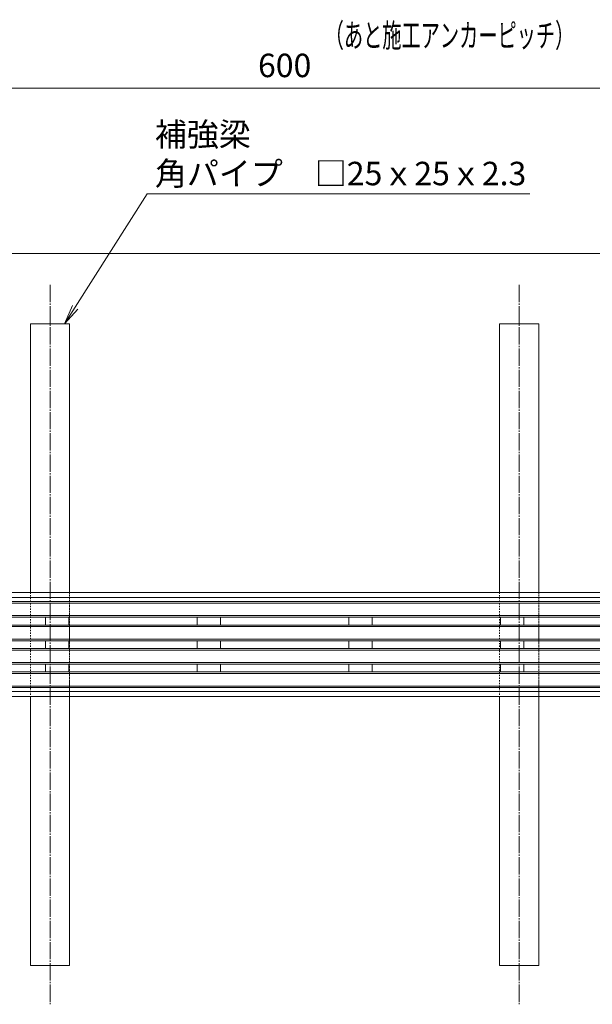
# Model space of a CAD drawing. Extents: x 534 to 3503, y 291 to 2255.
# Drawn here: x 1248 to 1614, y 1626 to 2255 of the extents above; entities that cross this region are included whole.
import ezdxf
from ezdxf import colors
from ezdxf.entities.mleader import LeaderData, LeaderLine
from ezdxf.math import Vec2, Vec3

# ---------------------------------------------------------------- set-up
doc = ezdxf.new("R2010")
doc.units = 0
doc.linetypes.add('中心線（長）', pattern=[13.546667, 11.006667, -0.846667, 0.846667, -0.846667])
doc.linetypes.add('点線（標準）', pattern=[1.693333, 0.846667, -0.846667])
doc.layers.get('0').update_dxf_attribs({"lineweight": 9})
doc.layers.get('Defpoints').update_dxf_attribs({"lineweight": 9})
for name, color, linetype, lineweight in [('スリット蓋', 3, 'Continuous', 9), ('寸法', 7, 'Continuous', 9), ('引出線', 7, 'Continuous', 9), ('枠', 7, 'Continuous', 9), ('角パイプ（蓋受け）', 7, 'Continuous', 9), ('角パイプ（補強梁）', 7, 'Continuous', 9)]:
    doc.layers.add(name, color=color, linetype=linetype, lineweight=lineweight)
doc.styles.add('(K)MSゴシック', font='txt', dxfattribs={"width": 0.8})
doc.styles.add('文字_異尺度_H3.0', font='txt', dxfattribs={"height": 3})
doc.dimstyles.new('KAD-1', dxfattribs={"dimtxt": 3, "dimasz": 4, "dimexe": 1, "dimexo": 2, "dimgap": 1, "dimtad": 1, "dimdec": 1, "dimdsep": 46, "dimtxsty": '(K)MSゴシック', "dimblk": 'DOTSMALL', "dimcen": 0, "dimclrd": 7, "dimclre": 256, "dimclrt": 2, "dimadec": 0, "dimazin": 0, "dimtfac": 1, "dimtdec": 1, "dimtmove": 0, "dimatfit": 3, "dimldrblk": 'DOTSMALL', "dimfxl": 1, "dimtfill": 1, "dimlwd": -1, "dimlwe": -1, "dimarcsym": 0})

# ---------------------------------------------------------------- blocks, each defined once
blk = doc.blocks.new('_Open')
at = {"color": 0, "linetype": 'ByBlock', "lineweight": -2}
for p, q in [((-1, 0.167), (0, 0)), ((-1, -0.167), (0, 0)), ((0, 0), (-1, 0))]:
    blk.add_line(p, q, dxfattribs=at)
blk = doc.blocks.new('_DotSmall')
at = {"color": 0, "linetype": 'ByBlock', "const_width": 0.5}
blk.add_lwpolyline([(-0.0625, 0, 1), (0.0625, 0, 1)], format="xyb", close=True, dxfattribs=at)
blk = doc.blocks.new('*D46')
at = {"layer": 'Defpoints', "color": 0, "linetype": '点線（標準）', "lineweight": 9, "transparency": 16777216}
for p in [(1717.72, 2211.39), (1117.72, 2105.71), (1717.72, 2105.71)]:
    blk.add_point(p, dxfattribs=at)
at = {"layer": '寸法', "transparency": 16777216}
for p, q in [((1117.72, 2115.71), (1117.72, 2216.39)), ((1717.72, 2115.71), (1717.72, 2216.39))]:
    blk.add_line(p, q, dxfattribs=at)
at = {"layer": '寸法', "color": 7, "transparency": 16777216}
blk.add_line((1117.72, 2211.39), (1717.72, 2211.39), dxfattribs=at)
at = {"layer": '寸法', "color": 7, "linetype": '点線（標準）', "transparency": 16777216, "xscale": 20, "yscale": 20, "zscale": 20, "rotation": 180}
blk.add_blockref('_DotSmall', (1117.72, 2211.39), dxfattribs=at)
at = {"layer": '寸法', "color": 7, "linetype": '点線（標準）', "transparency": 16777216, "xscale": 20, "yscale": 20, "zscale": 20}
blk.add_blockref('_DotSmall', (1717.72, 2211.39), dxfattribs=at)
at = {"layer": '寸法', "color": 2, "linetype": '点線（標準）', "lineweight": 9, "transparency": 16777216, "insert": (1417.72, 2223.89), "char_height": 15, "attachment_point": 5, "style": '(K)MSゴシック', "bg_fill": 3, "box_fill_scale": 1.1, "bg_fill_color": 256, "bg_fill_true_color": 13158600, "bg_fill_transparency": 0}
blk.add_mtext('600', dxfattribs=at)

msp = doc.modelspace()

# ---------------------------------------------------------------- linework, layer by layer
at = {"layer": 'スリット蓋', "color": 3, "linetype": 'Continuous', "lineweight": 9}
for p, q in [((919.72, 1883.21), (1855.17, 1883.21)), ((920.72, 1882.21), (1914.72, 1882.21)), ((918.72, 1873.21), (1916.72, 1873.21)), ((919.72, 1874.21), (1915.72, 1874.21)), ((1264.72, 1873.21), (1264.72, 1868.21)), ((1279.72, 1873.21), (1279.72, 1868.21)), ((1361.72, 1873.21), (1361.72, 1868.21)), ((1376.72, 1873.21), (1376.72, 1868.21)), ((1458.72, 1873.21), (1458.72, 1868.21)), ((1473.72, 1873.21), (1473.72, 1868.21)), ((1555.72, 1873.21), (1555.72, 1868.21)), ((1570.72, 1873.21), (1570.72, 1868.21)), ((918.72, 1868.21), (1916.72, 1868.21)), ((919.72, 1867.21), (1915.72, 1867.21)), ((1040.46, 1858.21), (1794.97, 1858.21)), ((1794.47, 1859.21), (1040.96, 1859.21)), ((1264.72, 1853.21), (1264.72, 1858.21)), ((1279.72, 1853.21), (1279.72, 1858.21)), ((1361.72, 1853.21), (1361.72, 1858.21)), ((1376.72, 1853.21), (1376.72, 1858.21)), ((1458.72, 1853.21), (1458.72, 1858.21)), ((1473.72, 1853.21), (1473.72, 1858.21)), ((1555.72, 1853.21), (1555.72, 1858.21)), ((1570.72, 1853.21), (1570.72, 1858.21)), ((1040.46, 1853.21), (1794.97, 1853.21)), ((1040.96, 1852.21), (1794.47, 1852.21)), ((919.72, 1844.21), (1915.72, 1844.21)), ((918.72, 1843.21), (1916.72, 1843.21)), ((918.72, 1838.21), (1916.72, 1838.21)), ((1264.72, 1838.21), (1264.72, 1843.21)), ((1279.72, 1838.21), (1279.72, 1843.21)), ((1361.72, 1838.21), (1361.72, 1843.21)), ((1376.72, 1838.21), (1376.72, 1843.21)), ((1458.72, 1838.21), (1458.72, 1843.21)), ((1473.72, 1838.21), (1473.72, 1843.21)), ((1555.72, 1838.21), (1555.72, 1843.21)), ((1570.72, 1838.21), (1570.72, 1843.21)), ((919.72, 1837.21), (1915.72, 1837.21)), ((919.72, 1828.21), (1915.72, 1828.21)), ((920.72, 1829.21), (1914.72, 1829.21))]:
    msp.add_line(p, q, dxfattribs=at)
at = {"layer": '枠', "color": 7, "linetype": 'Continuous', "lineweight": 9}
for p, q in [((1710.72, 2105.71), (1124.72, 2105.71)), ((1917.72, 1888.91), (917.72, 1888.91)), ((1917.72, 1885.71), (917.72, 1885.71)), ((1917.72, 1825.71), (917.72, 1825.71)), ((1917.72, 1822.51), (917.72, 1822.51))]:
    msp.add_line(p, q, dxfattribs=at)
at = {"layer": '角パイプ（蓋受け）', "color": 7, "linetype": '点線（標準）', "lineweight": 9}
for p, q in [((1255.22, 1888.91), (1255.22, 1822.51)), ((1280.22, 1822.51), (1280.22, 1888.91)), ((1555.22, 1888.91), (1555.22, 1822.51)), ((1580.22, 1822.51), (1580.22, 1888.91))]:
    msp.add_line(p, q, dxfattribs=at)
at = {"layer": '角パイプ（補強梁）', "color": 7, "linetype": '中心線（長）', "lineweight": 9}
for p, q in [((1267.72, 2085.58), (1267.72, 1625.85)), ((1567.72, 2085.58), (1567.72, 1625.85))]:
    msp.add_line(p, q, dxfattribs=at)
at = {"layer": '角パイプ（補強梁）', "color": 7, "linetype": 'Continuous', "lineweight": 9}
for p, q in [((1280.22, 2060.71), (1255.22, 2060.71)), ((1255.22, 1888.91), (1255.22, 2060.71)), ((1280.22, 1888.91), (1280.22, 2060.71)), ((1580.22, 2060.71), (1555.22, 2060.71)), ((1555.22, 1888.91), (1555.22, 2060.71)), ((1580.22, 1888.91), (1580.22, 2060.71)), ((1255.22, 1650.71), (1255.22, 1822.51)), ((1280.22, 1650.71), (1280.22, 1822.51)), ((1555.22, 1650.71), (1555.22, 1822.51)), ((1580.22, 1650.71), (1580.22, 1822.51)), ((1280.22, 1650.71), (1255.22, 1650.71)), ((1580.22, 1650.71), (1555.22, 1650.71))]:
    msp.add_line(p, q, dxfattribs=at)
at = {"layer": '角パイプ（補強梁）', "color": 7, "linetype": '点線（標準）', "lineweight": 9}
for p, q in [((1255.22, 1888.91), (1255.22, 1822.51)), ((1280.22, 1888.91), (1280.22, 1822.51)), ((1555.22, 1888.91), (1555.22, 1822.51)), ((1580.22, 1888.91), (1580.22, 1822.51))]:
    msp.add_line(p, q, dxfattribs=at)

# ---------------------------------------------------------------- leaders
at = {"layer": '引出線', "color": 7, "linetype": 'Continuous'}
ml = msp.add_multileader_mtext('Standard', dxfattribs=at)
ml.set_content('補強梁\\P角パイプ\u3000□25ｘ25ｘ2.3', color=2, style='文字_異尺度_H3.0')
ml.set_leader_properties(color=7, linetype='Continuous', lineweight=13)
ml.set_arrow_properties(name='OPEN')
ml.build(insert=Vec2(0, 0))
ml.multileader.update_dxf_attribs({"has_dogleg": 0, "text_left_attachment_type": 5, "text_right_attachment_type": 5, "text_top_attachment_type": 10, "text_bottom_attachment_type": 10, "arrow_head_size": 12.5, "scale": 5})
ctx = ml.context
ctx.base_point, ctx.scale, ctx.char_height, ctx.arrow_head_size, ctx.landing_gap_size, ctx.plane_origin = Vec3(1329.7, 2143.73), 5, 15, 12.5, 5, Vec3(1334.52, 2170.41)
ctx.left_attachment, ctx.right_attachment, ctx.top_attachment, ctx.bottom_attachment = 5, 5, 10, 10
notes = []
notes.append((ctx, [(0, (1, 1, 0), (1289.7, 2143.73), (1, 0), 40, [(0, [(1277.02, 2060.71)], 0, [])])]))
ctx.mtext.insert, ctx.mtext.flow_direction = Vec3(1334.7, 2189.25), 5
for ctx, leaders in notes:
    for number, flags, end, landing, length, lines in leaders:
        leader = LeaderData()
        leader.index, (leader.has_last_leader_line, leader.has_dogleg_vector, leader.attachment_direction) = number, flags
        leader.last_leader_point, leader.dogleg_vector, leader.dogleg_length = Vec3(end), Vec3(landing), length
        for number, points, colour, breaks in lines:
            line = LeaderLine()
            line.index, line.vertices, line.color, line.breaks = number, Vec3.list(points), colors.encode_raw_color(colour), breaks
            leader.lines.append(line)
        ctx.leaders.append(leader)

# ---------------------------------------------------------------- next in the draw order: dimensions: what is measured, and where the dimension line sits
at = {"layer": '寸法', "color": 7, "linetype": '点線（標準）', "lineweight": 9}
dim = msp.add_linear_dim(base=(1717.72, 2211.39), p1=(1117.72, 2105.71), p2=(1717.72, 2105.71), dimstyle='KAD-1', dxfattribs=at)
dim.commit()
dim.dimension.update_dxf_attribs({"geometry": '*D46', "text_midpoint": (1417.72, 2223.89)})

# ---------------------------------------------------------------- next in the draw order: texts
at = {"layer": '寸法', "color": 2, "linetype": 'Continuous', "insert": (1523.15, 2237.54), "char_height": 15, "width": 402.9905, "attachment_point": 8, "style": '文字_異尺度_H3.0'}
msp.add_mtext('{\\W0.6;（あと施工アンカーピッチ）\\P}', dxfattribs=at)

doc.saveas('drawing.dxf')
